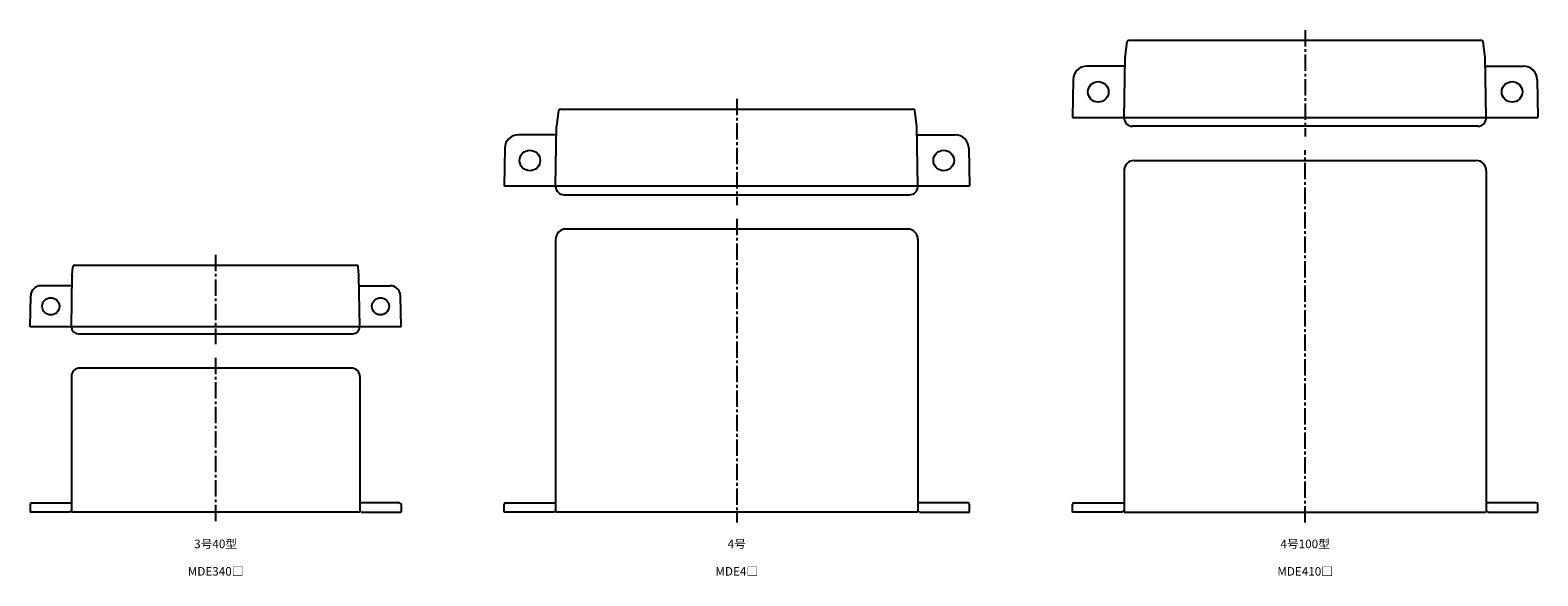
# Model space of a CAD drawing. Units: millimetres. Extents: x -34 to 1954, y -71 to 199.
# Drawn here: x 418 to 857, y -16 to 144 of the extents above; entities that cross this region are included whole.
import ezdxf

# ---------------------------------------------------------------- set-up
doc = ezdxf.new("R2010")
doc.units = ezdxf.units.MM
doc.header["$LTSCALE"] = 0.5
doc.linetypes.add('CENTER2', pattern=[28.575, 19.05, -3.175, 3.175, -3.175])
doc.styles.get("Standard").update_dxf_attribs({"font": 'romans.shx', "bigfont": 'extfont2.shx'})

msp = doc.modelspace()

# ---------------------------------------------------------------- linework, layer by layer
at = {"color": 7, "linetype": 'Continuous', "lineweight": -3, "ltscale": 0.5}
for p, q in [((840.31, 140.5), (737.69, 140.5)), ((736.56, 135.55), (737.19, 140.07)), ((841.44, 135.55), (840.81, 140.07)), ((736.51, 133), (725.44, 133)), ((736.25, 118), (736.55, 135.45)), ((841.75, 118), (841.45, 135.45)), ((841.49, 133), (852.56, 133)), ((721.44, 129.07), (721.25, 118)), ((856.56, 129.07), (856.75, 118)), ((571.06, 115.55), (571.69, 120.07)), ((572.19, 120.5), (674.81, 120.5)), ((675.94, 115.55), (675.31, 120.07)), ((570.75, 98), (571.05, 115.45)), ((676.25, 98), (675.95, 115.45)), ((721.25, 118), (856.75, 118)), ((839.25, 115.5), (738.75, 115.5)), ((571.01, 113), (559.94, 113)), ((675.99, 113), (687.06, 113)), ((555.94, 109.07), (555.75, 98)), ((691.06, 109.07), (691.25, 98)), ((739.25, 105.5), (838.75, 105.5)), ((736.25, 102.5), (736.25, 3)), ((841.75, 102.5), (841.75, 3)), ((691.25, 98), (555.75, 98)), ((573.25, 95.5), (673.75, 95.5)), ((673.25, 85.5), (573.75, 85.5)), ((570.75, 82.5), (570.75, 3)), ((676.25, 82.5), (676.25, 3)), ((430.71, 75), (512.79, 75)), ((429.75, 57), (430.01, 71.94)), ((430.02, 72.05), (430.21, 74.54)), ((513.48, 72.05), (513.29, 74.54)), ((513.75, 57), (513.49, 71.94)), ((417.75, 57), (417.91, 66.05)), ((429.96, 69), (420.91, 69)), ((513.54, 69), (522.59, 69)), ((525.75, 57), (525.59, 66.05)), ((525.75, 57), (417.75, 57)), ((431.75, 55), (511.75, 55)), ((511.25, 45), (432.25, 45)), ((429.75, 42.5), (429.75, 3)), ((513.75, 42.5), (513.75, 3)), ((417.75, 5.21), (417.75, 3)), ((418.25, 5.71), (423.75, 5.71)), ((423.75, 5.71), (429.75, 5.71)), ((519.75, 5.71), (513.75, 5.71)), ((525.25, 5.71), (519.75, 5.71)), ((525.75, 5.21), (525.75, 3)), ((555.75, 3), (555.75, 5.26)), ((556.25, 5.76), (570.75, 5.76)), ((690.75, 5.76), (676.25, 5.76)), ((691.25, 3), (691.25, 5.26)), ((721.25, 3), (721.25, 5.26)), ((721.75, 5.76), (736.25, 5.76)), ((856.25, 5.76), (841.75, 5.76)), ((856.75, 3), (856.75, 5.26)), ((429.25, 3), (417.75, 3)), ((429.75, 3.5), (429.25, 3)), ((513.75, 3), (429.75, 3)), ((513.75, 3.5), (514.25, 3)), ((514.25, 3), (525.75, 3)), ((570.25, 3), (555.75, 3)), ((570.25, 3), (570.75, 3.5)), ((676.25, 3), (570.75, 3)), ((676.75, 3), (676.25, 3.5)), ((676.75, 3), (691.25, 3)), ((735.75, 3), (721.25, 3)), ((735.75, 3), (736.25, 3.5)), ((736.25, 3), (841.75, 3)), ((842.25, 3), (841.75, 3.5)), ((842.25, 3), (856.75, 3))]:
    msp.add_line(p, q, dxfattribs=at)
at = {"color": 2, "linetype": 'CENTER2', "lineweight": -3, "ltscale": 0.5}
for p, q in [((789, 143.5), (789, 112.5)), ((623.5, 123.5), (623.5, 92.5)), ((789, 0), (789, 108.5)), ((623.5, 88.5), (623.5, 0)), ((471.75, 78), (471.75, 52)), ((471.75, 48), (471.75, 0))]:
    msp.add_line(p, q, dxfattribs=at)
at = {"color": 7, "linetype": 'Continuous', "lineweight": -3, "ltscale": 0.5}
for centre, radius in [((728.75, 125.5), 3), ((849.25, 125.5), 3), ((563.25, 105.5), 3), ((683.75, 105.5), 3), ((423.75, 63), 2.5), ((519.75, 63), 2.5)]:
    msp.add_circle(centre, radius, dxfattribs=at)
for centre, radius, start, end in [((737.69, 140), 0.5, 90, 172.0928), ((840.31, 140), 0.5, 7.9072, 90), ((725.44, 129), 4, 90, 179), ((737.35, 135.44), 0.8, 172.0928, 179), ((840.65, 135.44), 0.8, 1, 7.9072), ((852.56, 129), 4, 1, 90), ((572.19, 120), 0.5, 90, 172.0928), ((674.81, 120), 0.5, 7.9072, 90), ((571.85, 115.44), 0.8, 172.0928, 179), ((675.15, 115.44), 0.8, 1, 7.9072), ((738.75, 118), 2.5, 180, 270), ((839.25, 118), 2.5, 270, 0), ((559.94, 109), 4, 90, 179), ((687.06, 109), 4, 1, 90), ((739.25, 102.5), 3, 90, 180), ((838.75, 102.5), 3, 0, 90), ((573.25, 98), 2.5, 180, 270), ((673.75, 98), 2.5, 270, 0), ((573.75, 82.5), 3, 90, 180), ((673.25, 82.5), 3, 0, 90), ((430.71, 74.5), 0.5, 90, 175.4622), ((512.79, 74.5), 0.5, 4.5378, 90), ((431.81, 71.91), 1.8, 175.4622, 179), ((511.69, 71.91), 1.8, 1, 4.5378), ((420.91, 66), 3, 90, 179), ((522.59, 66), 3, 1, 90), ((431.75, 57), 2, 180, 270), ((511.75, 57), 2, 270, 0), ((432.25, 42.5), 2.5, 90, 180), ((511.25, 42.5), 2.5, 0, 90), ((418.25, 5.21), 0.5, 90, 180), ((525.25, 5.21), 0.5, 360, 90), ((556.25, 5.26), 0.5, 90, 180), ((690.75, 5.26), 0.5, 0, 90), ((721.75, 5.26), 0.5, 90, 180), ((856.25, 5.26), 0.5, 0, 90)]:
    msp.add_arc(centre, radius, start, end, dxfattribs=at)

# ---------------------------------------------------------------- texts
at = {"color": 1, "linetype": 'Continuous', "lineweight": -3, "ltscale": 0.5, "char_height": 2.5, "width": 32.0581, "attachment_point": 2}
for s, insert in [('3号40型', (471.75, -5)), ('4号', (623.5, -5)), ('4号100型', (789, -5)), ('MDE340□', (471.75, -13)), ('MDE4□', (623.5, -13)), ('MDE410□', (789, -13))]:
    msp.add_mtext(s, dxfattribs=dict(at, insert=insert))

doc.saveas('drawing.dxf')
